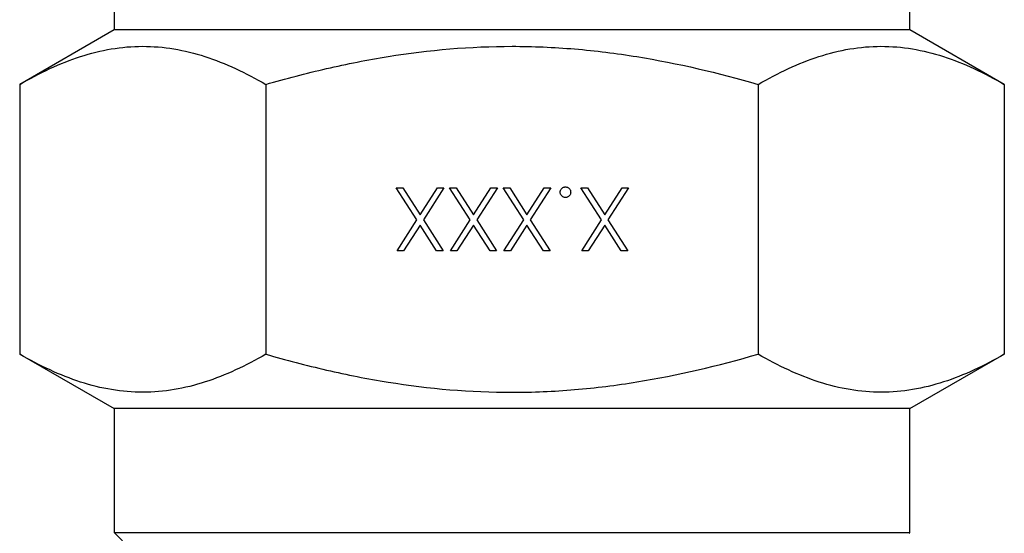
# Model space of a CAD drawing. Extents: x 1.6 to 18.1, y 1.1 to 20.5.
# Drawn here: x 13.7 to 15, y 14.3 to 14.9 of the extents above; entities that cross this region are included whole.
import ezdxf

# ---------------------------------------------------------------- set-up
doc = ezdxf.new("R2010")
doc.units = 0
doc.header["$MEASUREMENT"] = 0
doc.layers.get('0').update_dxf_attribs({"linetype": 'CONTINUOUS'})

msp = doc.modelspace()

# ---------------------------------------------------------------- linework, layer by layer
at = {"color": 7, "linetype": 'Continuous'}
for p, q in [((13.8366, 15.0987), (13.8366, 14.9351)), ((14.8866, 14.9351), (14.8866, 15.0987)), ((13.8366, 14.9351), (13.7121, 14.8632)), ((14.8866, 14.9351), (13.8366, 14.9351)), ((15.0111, 14.8632), (14.8866, 14.9351)), ((13.7121, 14.8632), (13.7121, 14.507)), ((14.0368, 14.8632), (14.0368, 14.507)), ((14.6863, 14.8632), (14.6863, 14.507)), ((15.0111, 14.8632), (15.0111, 14.507)), ((14.2088, 14.7267), (14.2174, 14.7267)), ((14.236, 14.6842), (14.2088, 14.7267)), ((14.2174, 14.7267), (14.2403, 14.691)), ((14.2403, 14.691), (14.2632, 14.7267)), ((14.2718, 14.7267), (14.2446, 14.6842)), ((14.2632, 14.7267), (14.2718, 14.7267)), ((14.2793, 14.7267), (14.2879, 14.7267)), ((14.3065, 14.6842), (14.2793, 14.7267)), ((14.2879, 14.7267), (14.3108, 14.691)), ((14.3108, 14.691), (14.3337, 14.7267)), ((14.3423, 14.7267), (14.3151, 14.6842)), ((14.3337, 14.7267), (14.3423, 14.7267)), ((14.3498, 14.7267), (14.3585, 14.7267)), ((14.377, 14.6842), (14.3498, 14.7267)), ((14.3585, 14.7267), (14.3813, 14.691)), ((14.3813, 14.691), (14.4042, 14.7267)), ((14.4129, 14.7267), (14.3856, 14.6842)), ((14.4042, 14.7267), (14.4129, 14.7267)), ((14.4524, 14.7267), (14.461, 14.7267)), ((14.4796, 14.6842), (14.4524, 14.7267)), ((14.461, 14.7267), (14.4839, 14.691)), ((14.4839, 14.691), (14.5068, 14.7267)), ((14.5154, 14.7267), (14.4882, 14.6842)), ((14.5068, 14.7267), (14.5154, 14.7267)), ((14.2099, 14.6434), (14.236, 14.6842)), ((14.2446, 14.6842), (14.2708, 14.6434)), ((14.2804, 14.6434), (14.3065, 14.6842)), ((14.3151, 14.6842), (14.3413, 14.6434)), ((14.3509, 14.6434), (14.377, 14.6842)), ((14.3856, 14.6842), (14.4118, 14.6434)), ((14.4535, 14.6434), (14.4796, 14.6842)), ((14.4882, 14.6842), (14.5143, 14.6434)), ((14.2403, 14.6775), (14.2185, 14.6434)), ((14.2621, 14.6434), (14.2403, 14.6775)), ((14.3108, 14.6775), (14.289, 14.6434)), ((14.3326, 14.6434), (14.3108, 14.6775)), ((14.3813, 14.6775), (14.3595, 14.6434)), ((14.4032, 14.6434), (14.3813, 14.6775)), ((14.4839, 14.6775), (14.4621, 14.6434)), ((14.5057, 14.6434), (14.4839, 14.6775)), ((14.2185, 14.6434), (14.2099, 14.6434)), ((14.2708, 14.6434), (14.2621, 14.6434)), ((14.289, 14.6434), (14.2804, 14.6434)), ((14.3413, 14.6434), (14.3326, 14.6434)), ((14.3595, 14.6434), (14.3509, 14.6434)), ((14.4118, 14.6434), (14.4032, 14.6434)), ((14.4621, 14.6434), (14.4535, 14.6434)), ((14.5143, 14.6434), (14.5057, 14.6434)), ((13.7121, 14.507), (13.8366, 14.4351)), ((14.8866, 14.4351), (15.0111, 14.507)), ((13.8366, 14.4351), (13.8366, 14.2715)), ((14.8866, 14.4351), (13.8366, 14.4351)), ((14.8866, 14.2715), (14.8866, 14.4351)), ((13.8366, 14.2715), (13.8579, 14.2501)), ((13.8366, 14.2715), (14.8866, 14.2715)), ((14.8857, 14.2705), (14.8866, 14.2715))]:
    msp.add_line(p, q, dxfattribs=at)
for points, knots in [([(13.7121, 14.8632), (13.7386, 14.8785), (13.7653, 14.8911), (13.8192, 14.9086), (13.8465, 14.9134), (13.8879, 14.9134), (13.9018, 14.9123), (13.9292, 14.9077), (13.9429, 14.9043), (13.9835, 14.8912), (14.0103, 14.8785), (14.0368, 14.8632)], [0, 0, 0, 0, 0.25, 0.25, 0.5, 0.5, 0.625, 0.625, 0.75, 0.75, 1, 1, 1, 1]), ([(14.0368, 14.8632), (14.0632, 14.8708), (14.0899, 14.8778), (14.1438, 14.8902), (14.1709, 14.8956), (14.2522, 14.9087), (14.3068, 14.9134), (14.3891, 14.9134), (14.4166, 14.9122), (14.4719, 14.9076), (14.4993, 14.9042), (14.5806, 14.891), (14.6338, 14.8783), (14.6863, 14.8632)], [0, 0, 0, 0, 0.125, 0.125, 0.25, 0.25, 0.5, 0.5, 0.625, 0.625, 0.75, 0.75, 1, 1, 1, 1]), ([(14.6863, 14.8632), (14.7128, 14.8785), (14.7396, 14.8911), (14.7935, 14.9086), (14.8208, 14.9134), (14.8622, 14.9134), (14.8761, 14.9123), (14.9035, 14.9077), (14.9171, 14.9043), (14.9578, 14.8912), (14.9845, 14.8785), (15.0111, 14.8632)], [0, 0, 0, 0, 0.25, 0.25, 0.5, 0.5, 0.625, 0.625, 0.75, 0.75, 1, 1, 1, 1]), ([(14.4251, 14.7209), (14.4252, 14.7213), (14.4252, 14.7222), (14.4256, 14.7235), (14.4263, 14.7247), (14.4272, 14.7258), (14.4282, 14.7267), (14.4294, 14.7273), (14.4307, 14.7277), (14.4316, 14.7278), (14.4321, 14.7278)], [0, 0, 0, 0, 0.126257, 0.249407, 0.371465, 0.498805, 0.627129, 0.750535, 0.872218, 1, 1, 1, 1]), ([(14.4321, 14.7139), (14.4316, 14.7139), (14.4307, 14.714), (14.4294, 14.7144), (14.4282, 14.715), (14.4271, 14.7159), (14.4263, 14.717), (14.4256, 14.7182), (14.4252, 14.7195), (14.4252, 14.7204), (14.4251, 14.7209)], [0, 0, 0, 0, 0.127574, 0.248624, 0.371829, 0.498962, 0.626095, 0.747954, 0.870903, 1, 1, 1, 1]), ([(14.4321, 14.7278), (14.4325, 14.7278), (14.4335, 14.7277), (14.4348, 14.7273), (14.436, 14.7267), (14.437, 14.7258), (14.4379, 14.7247), (14.4386, 14.7235), (14.4389, 14.7222), (14.439, 14.7213), (14.439, 14.7209)], [0, 0, 0, 0, 0.127728, 0.250825, 0.372831, 0.501099, 0.628385, 0.751129, 0.873797, 1, 1, 1, 1]), ([(14.439, 14.7209), (14.439, 14.7204), (14.4389, 14.7195), (14.4386, 14.7181), (14.4379, 14.717), (14.437, 14.7159), (14.436, 14.715), (14.4348, 14.7144), (14.4335, 14.714), (14.4325, 14.7139), (14.4321, 14.7139)], [0, 0, 0, 0, 0.129041, 0.251508, 0.374052, 0.50113, 0.628208, 0.750014, 0.872481, 1, 1, 1, 1]), ([(14.0368, 14.507), (14.0103, 14.4917), (13.9836, 14.479), (13.9296, 14.4616), (13.9024, 14.4568), (13.8609, 14.4567), (13.8471, 14.4579), (13.8196, 14.4625), (13.806, 14.4659), (13.7654, 14.479), (13.7386, 14.4916), (13.7121, 14.507)], [0, 0, 0, 0, 0.25, 0.25, 0.5, 0.5, 0.625, 0.625, 0.75, 0.75, 1, 1, 1, 1]), ([(14.0368, 14.507), (14.0632, 14.4993), (14.0899, 14.4923), (14.1438, 14.4799), (14.1709, 14.4745), (14.2522, 14.4614), (14.3068, 14.4567), (14.3891, 14.4567), (14.4166, 14.4579), (14.4719, 14.4625), (14.4993, 14.466), (14.5806, 14.4792), (14.6338, 14.4918), (14.6863, 14.507)], [0, 0, 0, 0, 0.125, 0.125, 0.25, 0.25, 0.5, 0.5, 0.625, 0.625, 0.75, 0.75, 1, 1, 1, 1]), ([(15.0111, 14.507), (14.9846, 14.4917), (14.9579, 14.479), (14.9039, 14.4616), (14.8766, 14.4568), (14.8352, 14.4567), (14.8213, 14.4579), (14.7939, 14.4625), (14.7803, 14.4659), (14.7396, 14.479), (14.7129, 14.4916), (14.6863, 14.507)], [0, 0, 0, 0, 0.25, 0.25, 0.5, 0.5, 0.625, 0.625, 0.75, 0.75, 1, 1, 1, 1])]:
    msp.add_open_spline(points, degree=3, knots=knots, dxfattribs=at)

doc.saveas('drawing.dxf')
